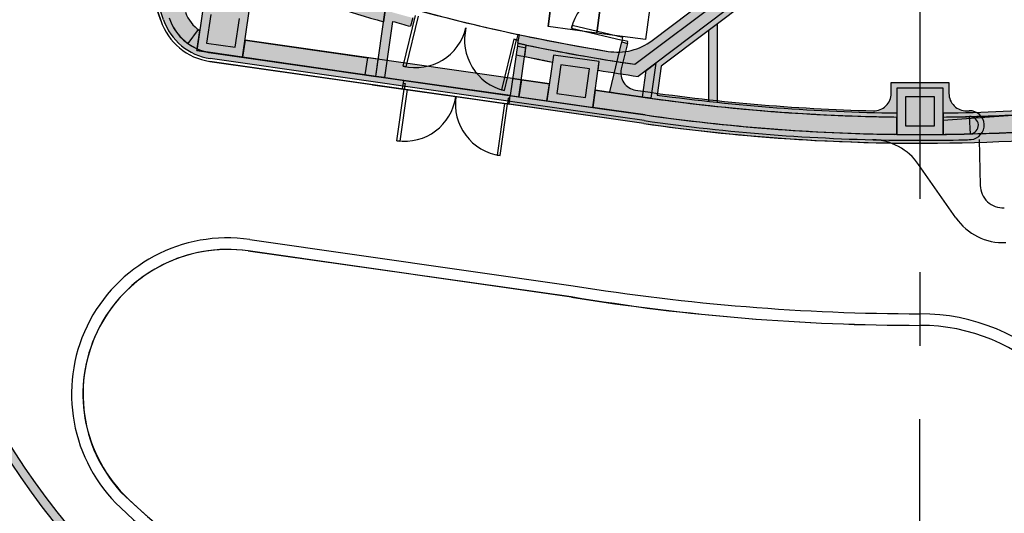
# Model space of a CAD drawing. Units: millimetres. Extents: x 4064 to 16382, y 3592 to 17306.
# Drawn here: x 6822 to 8525, y 9457 to 10311 of the extents above; entities that cross this region are included whole.
import ezdxf

# ---------------------------------------------------------------- set-up
doc = ezdxf.new("R2010")
doc.units = ezdxf.units.MM
doc.linetypes.add('CENTERX2', pattern=[101.60000000000001, 63.5, -12.7, 12.7, -12.7])
for name, color, linetype in [('1F box', 7, 'Continuous'), ('Auditorium Seat 2F', 7, 'Continuous'), ('PH1F', 8, 'Continuous'), ('PH2F', 8, 'Continuous'), ('Scale Legend', 5, 'Continuous')]:
    doc.layers.add(name, color=color, linetype=linetype)

# ---------------------------------------------------------------- blocks, each defined once
blk = doc.blocks.new('PH1F')
at = {"layer": 'PH1F'}
h = blk.add_hatch(color=256, dxfattribs=at)
h.dxf.hatch_style = 1
h.paths.add_polyline_path([(24978.66905041648, 68632.83172243134), (24978.66905041648, 69967.89945378032), (24883.69514959883, 70250.32500127587), (24900.09307993207, 70255.83928786535), (24900.09307993221, 70640.00011300817), (24842.66915662298, 70640.0001158971), (24842.66905041661, 68528.90675223632, -0.126738604351237), (25531.04973305019, 68011.53988565989), (26918.65647287479, 63885.1894901367, 0.2832910486358242), (27724.81197949879, 63214.01778768204), (33999.99996776147, 62315.84573378408), (35232.24217779221, 62139.47404279457, 0.03257209703391051), (39598.8076171689, 61802.3893314, 0.002980707328632141), (40000.00006781208, 61799.99763678826, 0.005678905722918623), (40764.30670890044, 61808.67876973722, 0.0008685342593717704), (40881.17636566359, 61811.53708885248, -0.3603989469423181), (40881.76337492577, 61812.12409811465, 0.9666245361061109), (40851.97715297823, 62310.94764814244), (40807.71026242335, 62309.83943822686, -0.4217618244085815), (40500.00006749207, 62609.74002882189), (40499.99986802023, 62799.99764678463), (39499.99986802037, 62799.99764678463), (39499.9998680205, 62609.74034332154, -0.4213652591197294), (39192.69392983309, 62309.8293177367, -0.03116158799510857), (35080.16672512515, 62667.10976710469, -0.4396677974596989), (34832.94134767615, 63033.66352270715), (34938.94805392489, 63476.26625498199), (34841.69846702696, 63499.55826752348), (34633.26098516819, 62629.28314773497), (34729.76088478771, 62615.47104948321), (35288.91669459769, 62535.43868660115, 0.02950022892896497), (39195.48085935878, 62209.73217023502, 0.003042023920825439), (39599.9998680201, 62202.40375031935), (39599.99986802026, 62699.99764671708), (40399.9998680203, 62699.99764671708), (40399.9998680203, 62202.4037479875, 0.003432261050772361), (40856.40366807691, 62211.02845987526), (40854.5472204312, 62210.98068027994), (40854.54722045793, 62210.98067983215, -0.9666245393086536), (40872.41895235929, 61911.68654970606, -0.003208207270761067), (40762.03536608295, 61908.65297135092, -0.002698155696350047), (40399.9998680203, 61902.38222171142), (40399.9998680203, 61899.99764671706), (39599.9998680203, 61899.99764671706), (39599.9998680203, 61902.3822238369, -0.03257209670346482), (35246.41080714131, 62238.46520372498), (34499.27269289791, 62345.40360549577), (34339.28980098975, 62368.30206651911), (33547.36055615317, 62481.65139899447), (28285.35178629409, 63234.80645906484), (27738.98065272282, 63313.0089423326, -0.02324135781365443), (27656.84039682413, 63328.69028637935), (27493.97299636783, 63352.00161153212), (27498.36185573026, 63382.66490976348, -0.2092235818400902), (27013.44069687553, 63917.06347445367), (25576.7230174076, 68189.4559289246, 0.1002123044672955)])
h = blk.add_hatch(color=256, dxfattribs=at)
edge = h.paths.add_edge_path()
edge.add_line((25138.68702500704, 69492.05120944759), (27013.4406968494, 63917.0634745985))
edge.add_arc((27866.49871231693, 64203.92933417496), 899.9999995244135, 198.5867331119697, 245.8553968723523)
edge.add_line((27498.36185578982, 63382.66491024666), (27543.53426499195, 63698.26742580102))
edge.add_arc((27866.49871278203, 64203.92933392283), 599.9999998847914, 198.5867330852395, 237.4337749088661, ccw=False)
edge.add_line((27297.79336885647, 64012.6854277395), (25423.03969701411, 69587.67316258859))
edge.add_line((25423.03969701411, 69587.6731625886), (25138.68702500703, 69492.05120944759))
for points in [[(26236.86694179168, 67167.58087196304), (25952.51426978469, 67071.95891882209), (27013.44069684952, 63917.06347453099, 0.1560142444684379), (27338.21182597971, 63475.29158776093), (27514.30745493758, 63718.17083649301, -0.1560142444721887), (27297.7933688565, 64012.68542767198)], [(27493.97299636783, 63352.00161153212), (28285.90223345327, 63238.65222490253), (28399.25162008287, 64030.58146198795), (27607.32238299744, 64143.93084861757)], [(28285.35178629408, 63234.80645913244), (33548.15908431247, 62481.53714856406), (33589.86658422468, 62778.62491945966), (28327.85780628031, 63531.77992303943)], [(33547.36055615317, 62481.65139899447), (34339.2897932386, 62368.30201236485), (34452.6391798682, 63160.23124945028), (33660.70994278278, 63273.58063607989)], [(39599.9998680203, 61899.99764671706), (40399.9998680203, 61899.99764671706), (40399.9998680203, 62699.99764671708), (39599.9998680203, 62699.99764671708)]]:
    blk.add_hatch(color=256, dxfattribs=at).paths.add_polyline_path(points)
h = blk.add_hatch(color=256, dxfattribs=at)
edge = h.paths.add_edge_path()
edge.add_line((28285.35178629644, 63234.80645906451), (28327.85780628019, 63531.77992297185))
edge.add_line((28327.85780628019, 63531.77992297185), (27781.48667277439, 63609.98240616269))
edge.add_arc((27866.4987127821, 64203.92933385535), 599.9999998848555, 234.0566242878235, 261.8545379923348, ccw=False)
edge.add_line((27514.30745493758, 63718.17083649301), (27338.21182597972, 63475.29158776093))
edge.add_arc((27866.49871276219, 64203.92933383145), 899.9999998583519, 234.0566242880241, 261.854537993375)
edge.add_line((27738.98065276238, 63313.00894225937), (28285.35178629644, 63234.80645906449))
h = blk.add_hatch(color=256, dxfattribs=at)
h.paths.add_polyline_path([(33589.86658422482, 62778.62491939214), (28327.8578062802, 63531.77992297185), (28285.35178629409, 63234.80645906484), (33547.36056224022, 62481.65144152245)])
h.paths.add_polyline_path([(35288.91669459705, 62535.43868654707), (34729.76088478754, 62615.47104941572), (34381.79582131229, 62665.27553277636), (34339.28980098976, 62368.30206651911), (34499.27269289791, 62345.40360549577), (35246.38129727381, 62238.46942743892, 0.03228078302899712), (39560.91989021178, 61902.87095416459, -0.00546863813819904), (39599.9998680203, 61902.38222376945), (39599.9998680203, 62202.40375031935, -0.003042023920803073), (39195.48085936074, 62209.73217016745, -0.02950022892899235)])
h.paths.add_polyline_path([(40854.54722043521, 62210.98068021261, -0.003418298010019593), (40399.99986802028, 62202.40374792011), (40399.9998680203, 61902.38222171142, 0.002698155696297779), (40762.03536607594, 61908.65297135076, 0.003208207303728202), (40872.41895348634, 61911.68654974428)])
h.paths.add_polyline_path([(45660.71013413456, 62368.30206886955), (45618.20411414847, 62665.27553277648), (44711.11260530623, 62535.44288950047, -0.00918226540841487), (43499.32063037316, 62384.6494201388), (43530.89345380258, 62086.31544722951, 0.00918204160643473), (44753.58912831587, 62238.46520367064)])
h.paths.add_polyline_path([(51714.61016272659, 63234.80102203909), (51672.14212918056, 63531.77992297185), (47211.96170378471, 62893.39117335586), (47254.46772376844, 62596.41770944856)])
h = blk.add_hatch(color=256, dxfattribs=at)
h.dxf.hatch_style = 1
h.paths.add_polyline_path([(22300.00003337408, 63400.00000004993), (21559.99431163479, 63400.00000004996), (21559.99431163498, 63250.00000005003), (22150.85557451269, 63250.00000004997, 0.4108764355403876), (35300.00003336911, 50250.00000005012), (35699.24528395968, 50250.00000004999), (35699.24528395981, 48661.46599315626), (35849.24528395975, 48645.08636823063), (35849.24528395949, 50250.00000004988), (35849.2452849535, 50250.00000004993), (39924.99996801697, 50250.00000004985), (39924.99996801728, 49660.04132426174), (40074.99996801707, 49660.04132426163), (40074.99996801726, 52950.00014082422), (46349.99995799568, 52949.9978253214), (46349.99995799571, 51896.50494859917), (46499.90025372888, 51896.50494859825), (46499.90025372918, 53100.00000084047), (36003.44369131184, 53100.00000005006), (36049.56108535006, 52950.00000004387), (39924.99996801722, 52950.0000000439), (39924.99996801722, 50400.00000004993), (35300.00003337362, 50400.00000005006, -0.4142135623730871)])
h = blk.add_hatch(color=256, dxfattribs=at)
edge = h.paths.add_edge_path()
edge.add_line((39599.99986802014, 61902.3822238369), (39599.99986802047, 62202.4037503869))
edge.add_arc((39999.99993020855, 95449.99337055044), 33249.99572331635, 268.61353226520265, 269.31071064202547, ccw=False)
edge.add_arc((39999.99996772998, 95449.99335235235), 33249.99570603147, 261.8544868593899, 268.61353219980657, ccw=False)
edge.add_line((35288.88731725772, 62535.44289141378), (34729.76088478771, 62615.47104948323))
edge.add_line((34729.76088478771, 62615.47104948321), (34381.79582131231, 62665.27553284384))
edge.add_line((34381.79582131232, 62665.27553284384), (34339.28980098973, 62368.30206658664))
edge.add_line((34339.28980098973, 62368.30206658664), (34499.27269289783, 62345.4036055631))
edge.add_line((34499.27269289782, 62345.4036055631), (35246.38129727401, 62238.46942750648))
edge.add_arc((39999.9999677303, 95449.99240745603), 33549.99477066765, 261.854487088026, 269.2501294354425)
edge.add_arc((39558.11812935426, 60116.13020296661), 1786.742947963382, 88.65684839137532, 89.91015543768577, ccw=False)
h = blk.add_hatch(color=256, dxfattribs=at)
edge = h.paths.add_edge_path()
edge.add_arc((39999.99996772705, 95449.99339830516), 33249.9957515207, 270.68928907839563, 271.47590227893215, ccw=False)
edge.add_line((40399.99986802042, 62202.40374798751), (40399.99986802018, 61902.3822217788))
edge.add_arc((39999.9999985459, 95449.99233892247), 33549.99470145204, 270.683125214268, 271.3014954491516)
edge.add_arc((40580.83757496136, 70511.73761664363), 8604.992623612108, 271.206582798081, 271.9418472287218)
edge.add_line((40872.41895348622, 61911.68654981174), (40854.54722043499, 62210.98068028004))
edge.add_line((40854.54722043499, 62210.98068028004), (40856.40366797153, 62211.02845987256))
for p, q in [((26918.65647284719, 63885.18949021821), (25531.0497330502, 68011.53988565985)), ((27607.32238299744, 64143.93084861757), (27493.97299636783, 63352.00161153212)), ((28285.90223345327, 63238.65222490253), (28399.25162008287, 64030.58146198795)), ((27734.55610495788, 63974.19110667099), (27663.71273831437, 63479.2353334926)), ((28158.66851149282, 63408.39196684909), (28229.51187813632, 63903.34774002747)), ((27514.30745493758, 63718.17083649301), (27338.21182597971, 63475.29158776093)), ((27498.36185578982, 63382.66491024666), (27543.53426499195, 63698.26742580102)), ((28327.85780628031, 63531.77992303943), (28285.35178629408, 63234.80645913244)), ((28327.85780628019, 63531.77992297185), (28285.35178629409, 63234.80645906484)), ((33589.86658422468, 62778.62491945966), (28327.85780628031, 63531.77992303943)), ((33589.86658422484, 62778.62491939214), (28327.85780628019, 63531.77992297185)), ((27493.97299636783, 63352.00161153212), (28285.90223345327, 63238.65222490253)), ((27663.71273831437, 63479.2353334926), (28158.66851149282, 63408.39196684909)), ((34634.80147950868, 62635.71507103757), (34841.69846702696, 63499.55826752348)), ((34938.94805392489, 63476.26625498199), (34832.94134767617, 63033.66352270725)), ((34841.69846702696, 63499.55826752348), (34938.94805392489, 63476.26625498199)), ((33999.99996776147, 62315.84573378408), (27724.81197942669, 63214.01778769221)), ((27738.98065276205, 63313.00894232697), (34339.28980132609, 62368.30206893684)), ((28285.35178629408, 63234.80645913244), (33548.15908431247, 62481.53714856406)), ((28285.35178629409, 63234.80645906484), (33548.1590843125, 62481.53714849653)), ((33660.70994278278, 63273.58063607989), (33547.36055615317, 62481.65139899447)), ((34452.6391798682, 63160.23124945028), (33660.70994278278, 63273.58063607989)), ((33787.94366474319, 63103.84089413332), (33717.10029809964, 62608.88512095492)), ((34282.89943792163, 63032.9975274898), (33787.94366474319, 63103.84089413332)), ((34212.05607127809, 62538.04175431142), (34282.89943792163, 63032.9975274898)), ((34339.2897932386, 62368.30201236485), (34452.6391798682, 63160.23124945028)), ((33548.15908431247, 62481.53714856406), (33589.86658422468, 62778.62491945966)), ((33548.1590843125, 62481.53714849653), (33589.86658422484, 62778.62491939214)), ((34381.79582131232, 62665.27553284384), (34339.28980098973, 62368.30206658664)), ((34381.79582131229, 62665.27553277636), (34339.28980098975, 62368.30206651911)), ((34729.76088478771, 62615.47104948321), (34381.79582131232, 62665.27553284384)), ((34729.76088478754, 62615.47104941572), (34381.79582131229, 62665.27553277636)), ((39499.99986802047, 62609.74034332133), (39499.99986802037, 62799.99764678463)), ((39499.99986802037, 62799.99764678463), (40499.99986802023, 62799.99764678463)), ((40399.99986802037, 62699.99764678461), (39599.99986802026, 62699.99764678448)), ((39599.99986802026, 62699.99764678448), (39599.9998680201, 62202.40374819336)), ((40399.9998680203, 62699.99764671708), (39599.9998680203, 62699.99764671708)), ((39599.9998680203, 62699.99764671708), (39599.9998680203, 61899.99764671706)), ((40399.99986802042, 62202.40374798751), (40399.99986802037, 62699.99764678461)), ((40399.9998680203, 61899.99764671706), (40399.9998680203, 62699.99764671708)), ((40499.99986802023, 62799.99764678463), (40500.00006749158, 62609.74034333954)), ((33717.10029809964, 62608.88512095492), (34212.05607127809, 62538.04175431142)), ((35288.88731725772, 62535.44289141378), (34729.76088478771, 62615.47104948321)), ((34729.76088478771, 62615.47104948321), (34729.76088478771, 62615.47104948321)), ((35288.88731725757, 62535.44289134626), (34729.76088478754, 62615.47104941572)), ((34729.76088478754, 62615.47104941572), (34729.76088478754, 62615.47104941572)), ((40249.99986802033, 62549.9976467173), (39749.99986802027, 62549.9976467173)), ((39749.99986802027, 62549.9976467173), (39749.99986802027, 62049.9976467173)), ((40249.99986802033, 62049.9976467173), (40249.99986802033, 62549.9976467173)), ((33547.36055615317, 62481.65139899447), (34339.2897932386, 62368.30201236485)), ((34339.28980132609, 62368.30206893684), (35246.38129727401, 62238.46942750648)), ((34339.28980098973, 62368.30206658664), (34499.27269289782, 62345.4036055631)), ((34339.28980098975, 62368.30206651911), (34499.27269289791, 62345.40360549577)), ((34499.27269289782, 62345.4036055631), (35246.38129727401, 62238.46942750648)), ((34499.27269289791, 62345.40360549577), (35246.38129727381, 62238.46942743892)), ((35232.21262394579, 62139.47827287069), (33999.99996776147, 62315.84573378408)), ((33999.99996776147, 62315.84573378408), (33999.99996776147, 62315.84573378408)), ((33999.99996776147, 62315.84573378408), (33999.99996776147, 62315.84573378408)), ((39599.99986802014, 61902.3822238369), (39599.99986802047, 62202.40375038692)), ((39599.9998680203, 61902.38222376945), (39599.9998680203, 62202.40375031935)), ((40399.99986802042, 62202.40374798751), (40399.99986802017, 61902.3822217788)), ((40399.99986802028, 62202.40374792011), (40399.9998680203, 61902.38222171142)), ((40807.30600584761, 62309.82931777024), (40851.97715318436, 62310.9476481476)), ((40854.54722043499, 62210.98068028004), (40856.40366797152, 62211.02845987256)), ((40854.54722043521, 62210.9806802126), (40856.40366797168, 62211.02845980511)), ((40872.41895348622, 61911.68654981174), (40854.54722043499, 62210.98068028004)), ((40872.41895348634, 61911.68654974428), (40854.54722043521, 62210.9806802126)), ((39749.99986802027, 62049.9976467173), (40249.99986802033, 62049.9976467173)), ((39599.99986802014, 61902.3822238369), (39599.99986802014, 61902.3822238369)), ((39599.9998680203, 61902.38222376945), (39599.9998680203, 61902.38222376945)), ((39599.9998680203, 61899.99764671706), (40399.9998680203, 61899.99764671706)), ((41019.89199385465, 61815.45705581168), (41040.46946502682, 61019.77946991762)), ((40619.87672398203, 60458.36564833844), (39975.99674631393, 61382.11340315185)), ((28380.9983713109, 59887.48364355124), (33967.25852503612, 59097.19580968749))]:
    blk.add_line(p, q, dxfattribs=at)
at = {"layer": 'PH1F', "extrusion": (-1.19096395312605e-16, 2.852448860474625e-17, -1)}
for p, q in [((33973.43978871076, 63738.36125646712), (33985.08579498154, 63786.98604991595)), ((34848.68607078957, 63528.73314359291), (34841.6984670271, 63499.55826752361)), ((34945.93565768722, 63505.44113105132), (34848.68607078957, 63528.73314359291)), ((34938.94805392475, 63476.26625498202), (34945.93565768722, 63505.44113105132))]:
    blk.add_line(p, q, dxfattribs=at)
at = {"layer": 'PH1F'}
blk.add_lwpolyline([(34848.68607078957, 63528.73314359291), (34860.33207706036, 63577.35793704173), (33985.08579498154, 63786.98604991595), (33973.43978871076, 63738.36125646712)], close=True, dxfattribs=at)
for centre, radius, start, end in [((34848.68607078957, 63528.73314359291), 900.0000000000001, 76.530947066145, 166.5309470661703), ((27866.49871275682, 64203.92933389246), 999.9999998510207, 198.5867330865448, 261.8545379936323), ((27866.49871276219, 64203.92933383145), 899.9999998583546, 198.5867330862646, 245.8553968466983), ((27866.49871276184, 64203.92933389865), 899.9999998579495, 198.5867330862646, 261.8545379933154), ((27866.49871231693, 64203.92933417496), 899.9999995244135, 198.5867331119798, 245.8553968723438), ((27866.49871278212, 64203.92933385534), 599.9999998848544, 198.5867330852265, 237.4337749088353), ((27866.49871278203, 64203.92933392283), 599.9999998847914, 198.5867330852265, 237.4337749088353), ((35300.00003337396, 63400.00000004994), 12999.99999999988, 180, 270), ((35300.0000333739, 63400.00000005015), 13150.00000000002, 180.6535781989045, 270), ((35124.69010836912, 62963.78748508249), 300.0000000000087, 166.530947066145, 261.4651310222702), ((40000.00000647811, 95449.99382478921), 33149.99617882166, 261.4651310222702, 268.6045306285549), ((40000.0001279889, 95449.99446779437), 33249.99682505336, 260.7141920909054, 269.310710324023), ((39999.99996772998, 95449.99335235235), 33249.99570603147, 261.8544868593672, 268.6135321998033), ((39999.9999677298, 95449.99335228564), 33249.99570603227, 261.8544868593672, 268.6135321998033), ((39199.99986802044, 62609.74034332138), 300.0000000000483, 268.6045305986348, 0), ((40800.00006749188, 62609.74034335071), 299.9999999999758, 180.0000000021105, 271.3954694034503), ((39999.99996773009, 95449.9924074573), 33549.99477066904, 261.854487088039, 269.3168743939063), ((39999.9999677303, 95449.99240745603), 33549.99477066765, 261.854487088039, 269.2501294354167), ((39999.9999677302, 95449.99240738997), 33549.99477066916, 261.854487088039, 269.2501294354167), ((39999.99993020855, 95449.99337055044), 33249.99572331635, 268.6135322652203, 269.3107106420225), ((39999.99993021261, 95449.99337047333), 33249.99572330686, 268.6135322652203, 269.3107106420225), ((39999.99996772705, 95449.99339830516), 33249.9957515207, 270.689289078386, 271.4759022789582), ((39999.99996773078, 95449.99339825788), 33249.99575154077, 270.689289078386, 271.4759022789582), ((40000.00000052748, 95449.99339893692), 33249.99575175763, 270.6892890218424, 271.4727021669111), ((40858.40232132749, 62061.03022735774), 249.9999999999918, 275.361781516118, 91.47270222545035), ((40858.40232132749, 62061.03022735774), 149.9999999999896, 275.361781516118, 91.47270222545035), ((39999.99991518439, 95449.99172678226), 33649.99408941584, 261.8544871636869, 269.3168744695756), ((39155.62182037835, 60810.28739736327), 999.9999999999701, 34.87765709590151, 88.60363350879454), ((39558.11812935426, 60116.13020296661), 1786.742947963382, 88.65684839137359, 89.91015543764271), ((39558.11812935933, 60116.13020289178), 1786.742947970643, 88.65684839152988, 89.91015543785116), ((39999.99996773472, 95449.99240745923), 33549.99477067101, 269.3168743939063, 270.0000001704004), ((39883.24597604459, 103177.0731942566), 41277.24067927546, 270.1620632942509, 271.373174705333), ((39999.99996804105, 95449.9923799779), 33649.99474318961, 270.0000001698793, 271.3014954996422), ((39999.9999985459, 95449.99233892247), 33549.99470145204, 270.6831252142492, 271.3014954491344), ((39999.99999854871, 95449.99233885037), 33549.99470144729, 270.6831252142492, 271.3014954491344), ((40580.83757496136, 70511.73761664363), 8604.992623612108, 271.206582798084, 271.941847228708), ((40580.837574966, 70511.7376165796), 8604.992623615393, 271.2065827980318, 271.941847228708), ((39999.99996773603, 95449.99240744229), 33649.99477065379, 271.3014954990686, 271.5005488387412), ((40881.8241749889, 61811.47628878933), 0.6506562607393928, 95.3617815148607, 174.6382184813721), ((39999.99996773539, 95449.99240746406), 33649.99477067579, 269.3168743939063, 270.0000001704004), ((41440.33576793244, 61030.12064009317), 400.0000000000169, 181.4814285716351, 272.3962042570402), ((41440.25164991763, 61030.19165412741), 1000.000000000197, 214.8776570959015, 272.3923611837369), ((28028.02820269483, 57409.0077522559), 2503.48370948665, 81.8947702015929, 222.4847191306593), ((39999.90645475112, 95450.27490843), 36850.22660721809, 260.5778578683294, 270.0001453967557), ((40000.09348659178, 55350.02415338851), 3250.024149287543, 359.9999999514594, 90.00164867401362), ((35099.99996762567, 64900.0000001111), 12800.00000000378, 225.8345101067731, 270), ((41000.09348529424, 55350.02415063522), 2250.024150585086, 270.0010401473682, 0)]:
    blk.add_arc(centre, radius, start, end, dxfattribs=at)
blk = doc.blocks.new('PH2F')
at = {"layer": 'PH2F'}
h = blk.add_hatch(color=256, dxfattribs=at)
h.dxf.hatch_style = 1
edge = h.paths.add_edge_path()
edge.add_arc((29430.2504553172, 65828.48320854583), 1299.999999999985, 198.5867330936306, 250.8982651122557, ccw=False)
edge.add_line((28198.05554330258, 65414.12141155527), (26166.22869958969, 71456.2003799858))
edge.add_line((26166.22869958969, 71456.2003799858), (25976.66025158744, 71392.45241121802))
edge.add_line((25976.66025158744, 71392.45241121802), (28008.48709530072, 65350.37344278634))
edge.add_arc((29430.25045531517, 65828.48320854381), 1499.999999997419, 198.5867330936286, 250.8982651122548)
edge.add_arc((40000.39023647268, 96350.23670550196), 33800.23671000134, 250.8982651122532, 253.4983324316163)
edge.add_line((30399.66113001099, 63942.18211599502), (30428.30451315771, 64142.30162928771))
edge.add_arc((40000.39023647269, 96350.23670550152), 33600.23671000093, 250.898265112255, 253.4482347932105, ccw=False)
edge = h.paths.add_edge_path()
edge.add_arc((38367.05820930542, 64599.99996296861), 600.0000451612243, 91.6176030350963, 127.04315394318999, ccw=False)
edge.add_line((38350.12095890836, 65199.76090179545), (38350.1815619842, 65199.79079712844))
edge.add_line((38350.1815619842, 65199.79079712844), (38350.12095890837, 65388.36213798924))
edge.add_line((38350.12095890837, 65388.36213798924), (38350.06035583252, 65399.79079712843))
edge.add_arc((38366.91417818452, 64600.27334621116), 799.6950704169146, 91.20761578371662, 127.0467169462251)
edge.add_line((37885.12508621412, 65238.54560513164), (35069.81478843295, 63113.7306809616))
edge.add_arc((39662.87310525432, 94473.06638101365), 31693.91298420378, 257.94674319506237, 261.66739643792215, ccw=False)
edge.add_line((33044.52498285185, 63477.87984534375), (33015.12355955071, 63279.67500624436))
edge.add_arc((35124.26374248515, 72131.60734711612), 9099.735077387699, 256.5980863165562, 260.634678044116)
edge.add_line((33643.47465053046, 63153.16415557182), (33660.70994576457, 63273.58063607989))
edge.add_line((33660.70994576457, 63273.58063607989), (34452.63918284999, 63160.23124945028))
edge.add_line((34452.63918284999, 63160.23124945028), (34431.4131464903, 63011.93297205788))
edge.add_arc((40000.39023647278, 96350.23670550373), 33800.23671000307, 260.5166212462631, 261.7040903040138)
edge.add_line((35123.50418481998, 62903.68256174427), (38005.60836165486, 65078.90920471161))
h.paths.add_polyline_path([(23262.74345947551, 80560.94837661128), (22930.99867471272, 80449.38943099097), (25192.43407675131, 73724.51948284476), (25524.1788615141, 73836.07842846506)])
edge = h.paths.add_edge_path()
edge.add_line((45547.36075857431, 63160.23124945028), (46339.28999565972, 63273.58063607989))
edge.add_line((46339.28999565972, 63273.58063607989), (46356.52529086205, 63153.16415579383))
edge.add_arc((44879.22688254301, 72114.27195610764), 9082.062739051464, 279.3613904649652, 283.4058470584515)
edge.add_line((46984.87746700287, 63279.67523570037), (46953.25945619369, 63493.35826370264))
edge.add_arc((41960.51687571536, 84519.79631714341), 21611.07530156941, 277.898243716763, 283.3575449326669, ccw=False)
edge.add_line((44930.18515278313, 63113.73068110742), (42114.87485518806, 65238.54560519157))
edge.add_arc((41632.94178298974, 64600.00005962768), 799.9999373987441, 52.95684462258104, 88.7716767637817)
edge.add_line((41650.09109574033, 65399.81616406055), (41650.03049263512, 65399.78551346136))
edge.add_line((41650.03049263512, 65399.78551346136), (41650.15169878682, 65199.78551346138))
edge.add_line((41650.15169878682, 65199.78551346138), (41650.09109571098, 65199.75486286222))
edge.add_arc((41632.94179146826, 64600.0000757207), 599.9999194459728, 52.956844099362286, 88.36213879804632, ccw=False)
edge.add_line((41994.3915797473, 65078.90920477152), (44876.49575642122, 62903.68256189126))
edge.add_arc((39999.60970376077, 96350.23670550149), 33800.23671000079, 278.2959096977129, 279.4833787557362)
edge.add_line((45568.58679490615, 63011.93297225221), (45547.36075857431, 63160.23124945028))
edge = h.paths.add_edge_path()
edge.add_line((51991.51284607447, 65350.37344322972), (54023.3432170634, 71392.46290153464))
edge.add_line((54023.3432170634, 71392.46290153464), (53833.77476905874, 71456.2108702953))
edge.add_line((53833.77476905874, 71456.2108702953), (51801.94439806983, 65414.12141199039))
edge.add_arc((50569.7494860406, 65828.48320893424), 1299.999999998942, 289.10173488985714, 341.413266908526, ccw=False)
edge.add_arc((39999.60970376043, 96350.23670550267), 33600.23671000199, 286.5517652088986, 289.101734889855, ccw=False)
edge.add_line((49571.69542826134, 64142.30162964021), (49600.33881141544, 63942.18211634857))
edge.add_arc((39999.60970376048, 96350.23670550114), 33800.23671000051, 286.5016675704938, 289.1017348898558)
edge.add_arc((50569.74948604063, 65828.48320893427), 1499.999999998929, 289.1017348898552, 341.4132669085237)
h.paths.add_polyline_path([(57068.93704046783, 80449.1984427571), (56879.36859246317, 80512.94641151774), (54617.87130817678, 73787.89244221343), (54807.43975618143, 73724.14447345278)])
h.paths.add_polyline_path([(57599.99987074986, 82028.42925570284), (57599.99987074986, 82399.99995732904), (57599.99987074986, 82655.90022893784), (57280.98082163329, 81707.22771119828), (57470.54926963794, 81643.47974243763)])
h.paths.add_polyline_path([(22400.0000699877, 82655.90022824443), (22399.99987082493, 82028.42984733342), (22529.45067112389, 81643.47974179016), (22719.01911912615, 81707.22771055794)])
h = blk.add_hatch(color=256, dxfattribs=at)
edge = h.paths.add_edge_path()
edge.add_arc((40000.39043937354, 96350.23670397213), 33800.2367100062, 250.89826511014581, 254.0701139448861, ccw=False)
edge.add_arc((29430.2506570918, 65828.4832073997), 1499.999999998843, 198.5867330914566, 250.8982651101678, ccw=False)
edge.add_line((28008.48729705788, 65350.37344169567), (25872.0083587113, 71703.99643027422))
edge.add_line((25872.0083587113, 71703.9964302742), (26061.57680671597, 71767.74439903488))
edge.add_line((26061.57680671597, 71767.74439903488), (28198.05574506253, 65414.12141045634))
edge.add_arc((29430.25065709191, 65828.48320739981), 1299.999999998967, 198.5867330914557, 250.898265110167)
edge.add_arc((40000.40962879573, 96350.29417428098), 33600.29729561404, 250.8982662596741, 254.0234841200488)
edge.add_line((30752.15173311162, 64047.82206689322), (30723.54923708846, 63847.9872593562))
h = blk.add_hatch(color=256, dxfattribs=at)
edge = h.paths.add_edge_path()
edge.add_arc((27866.49851656398, 64203.92933197814), 600.000000000023, 198.5867330935896, 237.4337955664432, ccw=False)
edge.add_line((27297.79317255707, 64012.68542567521), (25423.03952015218, 69587.67310204351))
edge.add_line((25423.03952015218, 69587.67310204351), (25138.68684814517, 69492.05114890254))
edge.add_line((25138.68684814517, 69492.05114890254), (27013.4405005536, 63917.06347252376))
edge.add_arc((27866.49851656397, 64203.92933197817), 900.0000000000376, 198.5867330935897, 245.8554098899161)
edge.add_line((27498.36184643305, 63382.66482397543), (27543.53425102462, 63698.26730731677))
for points in [[(25423.0396996489, 69587.67316240446), (25138.6870276419, 69492.05120926352), (27013.44069983252, 63917.06347405828, 0.2092235817990998), (27498.36185865426, 63382.66490935968), (27543.53426791754, 63698.2674253405, -0.1711443936400916), (27297.79337183597, 64012.68542720973)], [(37885.12488688339, 65238.54560359239), (35069.81458915413, 63113.73067942713, -0.01419563825767584), (33191.64699827868, 63447.0920943994), (33163.25548829025, 63248.73231500783, 0.003621592499354149), (33643.47464500037, 63153.1641169363), (33660.70994576441, 63273.58063607995), (34452.6391828499, 63160.23124945034), (34431.4131416223, 63011.93293804812, 0.005181356114223193), (35123.50398554104, 62903.68256020975), (38005.60816232464, 65078.90920317281, -0.1558161670519419), (38350.12095890818, 65199.76090179557), (38350.12095890818, 65399.82069246157, 0.1576243295752862)], [(27493.97299934962, 63352.00161153213), (28285.90223643505, 63238.65222490253), (28399.25162306465, 64030.58146198797), (27607.32238597922, 64143.93084861757)], [(30631.10502540095, 63202.1145622473), (28327.85781529537, 63531.77994927016), (28285.3517951724, 63234.80648538272), (30588.59900542805, 62905.14109833837)], [(33547.36055913496, 62481.65139899447), (34339.28979622039, 62368.30201236485), (34452.63918284999, 63160.23124945028), (33660.70994576457, 63273.58063607989)], [(33105.8838913087, 62847.89772914053), (33063.37787133591, 62550.9242652316), (33547.36057343956, 62481.65148196227), (33589.86659341238, 62778.62494587118)], [(39599.99987100209, 62202.40407711032, -0.03254501331832824), (35288.88397314651, 62535.4433702524), (34381.795824266, 62665.27553258066), (34339.2898042799, 62368.30206867364), (35246.3779531737, 62238.46990634347, 0.03257193794164974), (39599.99987100208, 61902.38255766575)], [(39599.99987100208, 61899.99764671706), (40399.99987100209, 61899.99764671706), (40399.99987100209, 62699.99764671708), (39599.99987100208, 62699.99764671708)]]:
    blk.add_hatch(color=256, dxfattribs=at).paths.add_polyline_path(points)
h = blk.add_hatch(color=256, dxfattribs=at)
h.dxf.hatch_style = 1
h.paths.add_polyline_path([(37885.12488688358, 65238.54560359228, -0.1576243295752814), (38350.12095890836, 65399.82069246145), (38350.12095890836, 65400.0000034515, 0.1574478841132674), (37884.62650700316, 65238.16930968301), (35069.81475399846, 63113.73065497266, -0.01419563948034118), (33191.6470005839, 63447.0920939223), (33163.25562840967, 63248.73232876182, 0.003621591487064171), (33643.47465053049, 63153.16415557182), (33660.70994576459, 63273.58063607983), (34452.63918285009, 63160.23124945023), (34431.41314649033, 63011.93297205788, 0.005181357572126786), (35123.50418481997, 62903.68256174427), (35430.36710626371, 63135.28293477687), (35346.28771697008, 62527.27819508383, 0.03210861160277526), (39599.99987100208, 62202.40407711032), (39599.99987100208, 62272.40915034329, -0.03135660213984771), (35453.99759880054, 62582.89779433241), (35523.73868557215, 63080.46907926921), (38065.85000184693, 64999.09100455634, -0.1543699949816664), (38350.12095890836, 65099.71305135707), (38350.12095890836, 65399.82069246145, 0.1577639758979144), (37884.77693086033, 65238.28283992405), (37884.62650700243, 65238.16930968247, -0.1574478841135598), (38350.12095890836, 65400.0000034515), (38350.12095890836, 65549.84900225318, 0.1584809699893102), (37794.76283131368, 65358.27290391386), (35368.1382680076, 63526.81294313533, -0.204935470103472), (34604.40817233468, 63338.09176648209, -0.01162668134025557), (33075.57773409693, 63624.63040541181), (33044.52498296554, 63477.87984613804), (33191.64735085425, 63447.09206421183, 0.01419563585250163), (35069.8146235888, 63113.73070541593)])
h = blk.add_hatch(color=256, dxfattribs=at)
h.dxf.hatch_style = 1
h.paths.add_polyline_path([(35453.99759880054, 62582.89779433241), (35523.73868557215, 63080.46907926921), (38065.85000184693, 64999.09100455634, -0.1543699949816665), (38350.12095890836, 65099.71305135707), (38350.12095890836, 65199.76090179545, 0.1559773280592283), (38005.30683315253, 65078.68163044905), (35430.36710626371, 63135.28293477687), (35346.28771697008, 62527.27819508383, 0.03210861160277526), (39599.99987100208, 62202.40407711032), (39599.99987100208, 62272.40915034329, -0.03135660213984771)])
h = blk.add_hatch(color=256, dxfattribs=at)
h.dxf.hatch_style = 1
h.paths.add_polyline_path([(30876.32502260605, 63856.70024228335, 0.002402327055605195), (31188.9812715631, 63770.52599517614), (31188.99368961552, 63770.52300450059), (31228.15442226745, 63915.31792197173), (31227.82146139047, 63915.41060778486, -0.003673799677325697), (30752.1517331118, 64047.8220668931), (30723.54923708865, 63847.98725935609), (30588.59900542823, 62905.14109833825), (30737.08573738272, 62883.88808835186)])
h.paths.add_polyline_path([(33163.25562840966, 63248.73232876182, -0.001111718948993279), (33016.12549655139, 63279.46338985642), (32957.39715548482, 62869.15071209172), (33105.88388743933, 62847.89770210531)])
h = blk.add_hatch(color=256, dxfattribs=at)
h.dxf.hatch_style = 1
h.paths.add_polyline_path([(44738.70662095627, 63007.67677663527), (44569.63285868041, 63135.2827650971), (44653.71222456296, 62527.27819486121), (44655.37160831303, 62527.46466819283), (44802.20755171013, 62548.48139965635)])
h.paths.add_polyline_path([(43649.99997192703, 63704.07789209617), (43499.99997192703, 63817.28823302445), (43499.99997192703, 62455.11404018181, 0.001136804353881697), (43649.99997192703, 62471.37049800926)])
h.paths.add_polyline_path([(36499.99997192703, 63817.28823302456), (36349.99997192703, 63704.07789209629), (36349.99997192703, 62471.3704605071, 0.001136804215089465), (36499.99997192703, 62455.11400520234)])
h = blk.add_hatch(color=256, dxfattribs=at)
h.paths.add_polyline_path([(30406.48747271523, 62931.20682202847), (30448.99349268805, 63228.18028593741), (28327.85780920205, 63531.77992255322), (28285.35178921596, 63234.8064586462)])
h.paths.add_polyline_path([(32957.39715548481, 62869.15071209172), (32914.89113551202, 62572.17724818278), (33547.3605671894, 62481.65145526778), (33589.8665871755, 62778.62491917484)])
h = blk.add_hatch(color=256, dxfattribs=at)
h.dxf.hatch_style = 1
h.paths.add_polyline_path([(35430.36710623228, 63135.28293454956), (35261.29334399343, 63007.67694631551), (35197.79238609669, 62548.48137293293), (35288.88732027397, 62535.44289117552, 0.000435920740089009), (35346.28771697008, 62527.27819508383)])
h = blk.add_hatch(color=256, dxfattribs=at)
h.dxf.hatch_style = 1
h.paths.add_polyline_path([(42000.62418562661, 61809.43553909374), (41991.964461736, 61955.04970608183, -0.0160950059073494), (40000.00156901631, 61899.99763988798, -0.002980681308758391), (39599.99987100219, 61902.38255237565), (39599.99987100219, 62202.40407317803, -0.03210861927486291), (35346.28670570703, 62527.27830832462), (35344.62833316551, 62527.46466802158), (35197.70172365705, 62547.82576406762), (35197.79238202079, 62548.4813434588), (34381.79582005022, 62665.27550312657), (34339.28979622039, 62368.30201236485), (33547.36055913496, 62481.65139899447), (33063.3778713361, 62550.92426523149), (32914.89113938162, 62572.17727521788), (32893.63812552566, 62423.69051622826), (35225.12831285899, 62089.98269208531, 0.03555603416283116), (39999.99983726964, 61749.99764671696, 0.01485118739520759)])
h = blk.add_hatch(color=256, dxfattribs=at)
edge = h.paths.add_edge_path()
edge.add_line((39599.99987100201, 62202.40407317814), (39599.99987100201, 61902.38255375501))
edge.add_arc((40000.02942570084, 95450.40988809946), 33550.41224293011, 261.8545321996493, 269.31683258916087, ccw=False)
edge.add_line((35246.37775389479, 62238.46990480897), (34339.28980006393, 62368.30203921963))
edge.add_line((34339.28980006393, 62368.30203921962), (34381.79582005012, 62665.27550312666))
edge.add_line((34381.79582005012, 62665.27550312667), (35288.88377386758, 62535.44336871791))
edge.add_arc((40000.02944088598, 95450.41010136591), 33250.41245619657, 261.8545321734832, 269.3106684312589)
h = blk.add_hatch(color=256, dxfattribs=at)
edge = h.paths.add_edge_path()
edge.add_line((43645.66364417041, 62098.66208202591), (43611.73143984349, 62396.7399590776))
edge.add_arc((39999.9703001018, 95450.41010290086), 33250.412456197, 270.6893315704925, 276.2359463934032, ccw=False)
edge.add_line((40399.99987100209, 62202.40407472488), (40399.99987100208, 61902.38255530165))
edge.add_arc((39999.97031528692, 95450.40988963464), 33550.41224293077, 270.683167412575, 276.2382575084673)
edge = h.paths.add_edge_path()
edge.add_line((44654.75625406292, 62527.42578753196), (44694.80867490338, 62230.1050378174))
edge.add_arc((39999.97031528573, 95450.40988963925), 33550.41224293551, 278.044018460633, 278.1454678024604)
edge.add_line((44753.62198831546, 62238.46990651845), (45660.71013711637, 62368.30206886941))
edge.add_line((45660.71013711637, 62368.30206886939), (45618.20411713028, 62665.2755327764))
edge.add_line((45618.20411713027, 62665.27553277642), (44711.11596833173, 62535.44337042583))
edge.add_arc((39999.9703001034, 95450.41010290208), 33250.41245619798, 278.047373251802, 278.14546782862266, ccw=False)
h = blk.add_hatch(color=256, dxfattribs=at)
edge = h.paths.add_edge_path()
edge.add_line((41991.71945791663, 61959.16947104114), (41952.40011370747, 62257.36947190104))
edge.add_arc((39999.97022446967, 95450.41090688907), 33250.41326325467, 270.6893316840957, 273.3662852734333, ccw=False)
edge.add_line((40399.99987100202, 62202.40407250699), (40399.99987100202, 61902.38255615062))
edge.add_arc((39999.64832700154, 95460.20827086669), 33560.21376657249, 270.683517633313, 273.4029699728466)
edge = h.paths.add_edge_path()
edge.add_line((43210.38704973437, 62355.34774053027), (43248.80503550368, 62057.64955537846))
edge.add_arc((39999.64832700154, 95460.20827086669), 33560.21376657249, 275.5558354818671, 278.0404211615771)
edge.add_line((44693.77190567743, 62229.90354933034), (44653.71222456278, 62527.27819486133))
edge.add_arc((39999.97022446967, 95450.41090688907), 33250.41326325467, 275.5406932334057, 278.045556269241, ccw=False)
h = blk.add_hatch(color=256, dxfattribs=at)
h.dxf.hatch_style = 1
h.paths.add_polyline_path([(44546.00233757387, 62582.89784769544, -0.03135660741415839), (40399.99987102253, 62272.40914966412), (40399.99987102253, 62150.39013527833), (40399.9998710022, 61902.38255615051, 0.01186640622279733), (41991.71945791681, 61959.16947104104), (41961.19938444634, 62190.63533391825), (41990.94194790558, 62194.55705788521), (42004.01436112874, 62095.41517968774, 0.0293071900673754), (42030.5173651504, 61957.38272553062, 0.00923260960689076), (43170.19217359013, 62048.21206354462), (43144.1459603997, 62245.74793175411), (43193.71689949843, 62252.28413836571), (43180.64448627527, 62351.42601656317), (43210.38704973472, 62355.34774053015, 0.01018574671602828), (44555.69508284321, 62513.57206051481), (44555.71878522947, 62513.57536408053)])
for p, q in [((26871.26436383083, 63869.25249748255), (23205.9910364478, 74768.73980050455)), ((24354.76383991552, 71352.61346684305), (26871.26436802724, 63869.25249748258)), ((35069.81458915432, 63113.730679427), (37885.12488691891, 65238.54560361894)), ((35069.81478843298, 63113.73068096163), (37885.12508619759, 65238.54560515356)), ((35368.13826800765, 63526.81294313536), (37794.76283137372, 65358.27290395918)), ((35368.13826800765, 63526.81294313536), (37794.76283137372, 65358.27290395918)), ((38005.60816235962, 65078.90920319894), (35123.50398554123, 62903.68256020965)), ((38005.60836163831, 65078.90920473356), (35123.50418481998, 62903.68256174427)), ((38065.85000183672, 64999.09100454862), (35523.73868557215, 63080.46907926921)), ((27607.32238597922, 64143.93084861757), (27493.97299934962, 63352.00161153213)), ((28285.90223643505, 63238.65222490253), (28399.25162306465, 64030.58146198797)), ((30588.59900542823, 62905.14109833825), (30752.1517331118, 64047.8220668931)), ((30752.1517331118, 64047.8220668931), (30723.54923708865, 63847.98725935609)), ((27734.55610793966, 63974.19110667099), (27663.71274129616, 63479.2353334926)), ((28158.6685144746, 63408.3919668491), (28229.5118811181, 63903.34774002749)), ((30876.32502260605, 63856.70024228335), (30737.08573738272, 62883.88808835186)), ((31062.30726922434, 63080.9006607115), (31273.03194186887, 63955.88358188131)), ((31321.64210415609, 63944.17665562328), (31110.91743151155, 63069.19373445347)), ((31228.15442226745, 63915.31792197173), (31188.9935969041, 63770.52266170458)), ((27498.36184643324, 63382.66482397531), (27543.53425102481, 63698.26730731665)), ((27498.36185865426, 63382.66490935968), (27543.53426791754, 63698.2674253405)), ((36349.99997192703, 62471.37046050669), (36349.99997192703, 63704.07789209581)), ((36499.99997192703, 62455.11400520195), (36499.99997192703, 63817.28823302407)), ((28327.85781529556, 63531.77994927004), (28285.35179517258, 63234.80648538261)), ((28327.85780920205, 63531.77992255324), (30448.99349268805, 63228.18028593741)), ((30631.10502540114, 63202.11456224718), (28327.85781529556, 63531.77994927004)), ((32974.38762192128, 63546.14116285027), (32763.66294927675, 62671.15824168046)), ((32812.27311156396, 62659.45131542243), (33022.9977842085, 63534.43423659223)), ((33022.9977842085, 63534.43423659223), (32974.38762192128, 63546.14116285027)), ((33044.52498296554, 63477.87984613804), (33075.57773409694, 63624.63040541184)), ((27493.97300177928, 63352.00161153212), (27498.36187289371, 63382.66499265123)), ((27493.97299934962, 63352.00161153213), (28285.90223643505, 63238.65222490253)), ((28285.90223857084, 63238.65222494457), (27493.97300177928, 63352.00161153212)), ((27663.71274129616, 63479.2353334926), (28158.6685144746, 63408.3919668491)), ((33044.52498296554, 63477.87984613804), (32914.89113938156, 62572.17727521789)), ((33191.64700664144, 63447.09213624403), (33044.52498296554, 63477.87984613804)), ((33044.52497938366, 63427.82637574981), (33191.64700306062, 63397.03866586131)), ((33063.3778713361, 62550.92426523149), (33191.64700664144, 63447.09213624403)), ((33163.25548829043, 63248.73231500774), (33191.64699827886, 63447.0920943993)), ((27738.98065593648, 63313.00894178409), (30406.48747271523, 62931.20682202847)), ((28285.35179517258, 63234.80648538261), (28285.90223857084, 63238.65222494457)), ((28285.35179517258, 63234.80648538261), (30588.59900542823, 62905.14109833825)), ((31073.65566314469, 62835.71459904955), (28285.35179517258, 63234.80648538261)), ((30406.48747271523, 62931.20682202847), (30448.99349268805, 63228.18028593741)), ((30588.59900542823, 62905.14109833825), (30631.10502540114, 63202.11456224718)), ((33660.70994576457, 63273.58063607989), (33547.36055913496, 62481.65139899447)), ((33660.70994576459, 63273.58063607983), (33643.47464500055, 63153.16411693618)), ((33660.70994576457, 63273.58063607989), (33643.47465053046, 63153.16415557182)), ((34452.63918284999, 63160.23124945028), (33660.70994576457, 63273.58063607989)), ((34452.63918284999, 63160.23124945028), (33660.70994576457, 63273.58063607989)), ((34452.63918285009, 63160.23124945023), (33660.70994576459, 63273.58063607983)), ((35225.12494318731, 62089.983174389), (27717.72764595217, 63164.52220982933)), ((27717.72765014661, 63164.52220982962), (31052.40264937298, 62687.2278406485)), ((31110.91743151155, 63069.19373445347), (31062.30726922434, 63080.9006607115)), ((33787.94366772497, 63103.84089413332), (33717.10030108142, 62608.88512095493)), ((34282.89944090341, 63032.9975274898), (33787.94366772497, 63103.84089413332)), ((34212.05607425987, 62538.04175431142), (34282.89944090341, 63032.9975274898)), ((34339.28979622039, 62368.30201236485), (34452.63918284999, 63160.23124945028)), ((34431.41314649033, 63011.93297205788), (34452.63918284999, 63160.23124945028)), ((34431.41314162248, 63011.932938048), (34452.63918285009, 63160.23124945023)), ((35197.70172365705, 62547.82576406762), (35261.29334399343, 63007.67694631551)), ((35261.29334399343, 63007.67694631551), (35430.36710623228, 63135.28293454956)), ((35430.36710623228, 63135.28293454956), (35346.28771691562, 62527.27819468999)), ((35523.73868557215, 63080.46907926921), (35453.99759880054, 62582.89779433241)), ((30737.08573738272, 62883.88808835186), (30588.59900542823, 62905.14109833825)), ((31052.40264937298, 62687.2278406485), (31073.65566314469, 62835.71459904955)), ((32914.89113700466, 62572.17727495718), (31073.65566075806, 62835.71459872107)), ((32957.39715548482, 62869.15071209172), (33589.8665871755, 62778.62491917482)), ((33105.88389130888, 62847.89772914042), (33063.3778713361, 62550.92426523149)), ((33589.86659341256, 62778.62494587107), (33105.88389130888, 62847.89772914042)), ((30533.72119468336, 62761.4670800876), (32374.97037905554, 62497.92779420098)), ((30954.5819358455, 61792.05684692445), (31082.09999576392, 62682.97723865125)), ((31131.59557308208, 62675.89290198912), (31004.07751316365, 61784.97251026231)), ((31052.40264937298, 62687.2278406485), (32893.63812560843, 62423.69051681709)), ((31082.09999576392, 62682.97723865125), (31131.59557308208, 62675.89290198912)), ((32763.66294927675, 62671.15824168046), (32812.27311156396, 62659.45131542243)), ((33547.36057343974, 62481.65148196215), (33589.86659341256, 62778.62494587107)), ((34339.28980006411, 62368.3020392195), (34381.7958200503, 62665.27550312656)), ((34381.795824266, 62665.27553258066), (35288.88397314651, 62535.4433702524)), ((34381.7958200503, 62665.27550312656), (35288.88377386776, 62535.44336871778)), ((40399.99987100209, 62699.99764671708), (39599.99987100208, 62699.99764671708)), ((39599.99987100208, 62699.99764671708), (39599.99987100208, 61899.99764671706)), ((40399.99987100209, 61899.99764671706), (40399.99987100209, 62699.99764671708)), ((32544.69641285957, 62625.16347822426), (35246.3779531737, 62238.46990634347)), ((32893.63812552566, 62423.69051622826), (32914.89113551206, 62572.17724818274)), ((32914.89113938156, 62572.17727521789), (33063.3778713361, 62550.92426523149)), ((32914.89113551206, 62572.17724818274), (35246.3779531737, 62238.46990634342)), ((33063.3778713361, 62550.92426523149), (33547.36057343974, 62481.65148196215)), ((33717.10030108142, 62608.88512095493), (34212.05607425987, 62538.04175431142)), ((35344.62833316551, 62527.46466802158), (35197.70172365705, 62547.82576406762)), ((35346.28771691562, 62527.27819468999), (35344.62833316551, 62527.46466802158)), ((40249.99987100211, 62549.9976467173), (39749.99987100205, 62549.9976467173)), ((39749.99987100205, 62549.9976467173), (39749.99987100205, 62049.9976467173)), ((40249.99987100211, 62049.9976467173), (40249.99987100211, 62549.9976467173)), ((32814.44520189937, 62435.02545547654), (32686.92714198094, 61544.10506374974)), ((32736.4227192991, 61537.0207270876), (32863.94077921753, 62427.9411188144)), ((32863.94077921753, 62427.9411188144), (32814.44520189937, 62435.02545547654)), ((35225.12494318731, 62089.98317438895), (32893.63812552566, 62423.69051622826)), ((33547.36055913496, 62481.65139899447), (34339.28979622039, 62368.30201236485)), ((35246.37775389497, 62238.46990480885), (34339.28980006411, 62368.3020392195)), ((40399.99987102253, 62150.39013527833), (44585.11478012931, 62440.47671607706)), ((39599.99987100219, 62202.40407317803), (39599.99987100219, 61902.3825537549)), ((40399.99987102253, 62272.40914966412), (40399.99987102253, 62150.39013527833)), ((40399.9998710022, 61902.38255615051), (40399.9998710022, 62202.40407250688)), ((39749.99987100205, 62049.9976467173), (40249.99987100211, 62049.9976467173)), ((39599.99987100208, 61899.99764671706), (40399.99987100209, 61899.99764671706)), ((31004.07751316365, 61784.97251026231), (30954.5819358455, 61792.05684692445)), ((32686.92714198094, 61544.10506374974), (32736.4227192991, 61537.0207270876)), ((28409.33566296719, 60085.46596105423), (34001.7482832501, 59285.02169539873)), ((33971.66268212573, 59087.28961449173), (28380.99837429398, 59887.48364348355)), ((33971.66268212573, 59087.28961449178), (28493.02133538846, 59871.44975204556))]:
    blk.add_line(p, q, dxfattribs=at)
at = {"layer": 'PH2F', "extrusion": (-2.867369953950006e-17, -1.190605593021345e-16, -1)}
for p, q in [((32974.38762192128, 63546.14116285025), (33054.86789432985, 63526.75886561071)), ((33046.41163672456, 63631.65456116667), (33022.9977842085, 63534.43423659223)), ((33075.57773409689, 63624.63040541185), (33046.41163672456, 63631.65456116667)), ((31062.30726922434, 63080.9006607115), (31110.91743151155, 63069.19373445347))]:
    blk.add_line(p, q, dxfattribs=at)
at = {"layer": 'PH2F', "extrusion": (-1.735162043473099e-17, -1.212292006692597e-16, -1)}
for p, q in [((31082.09999576392, 62682.97723865125), (31052.40264937303, 62687.22784064853)), ((31066.57132269729, 62786.21899528484), (31096.26866908819, 62781.96839328756)), ((31096.26866908819, 62781.96839328756), (31082.09999576392, 62682.97723865125)), ((32878.10945254179, 62526.93227345072), (32863.94077921753, 62427.9411188144)), ((32907.80679893269, 62522.68167145344), (32878.10945254179, 62526.93227345072)), ((32863.94077921753, 62427.9411188144), (32893.63812560842, 62423.69051681712)), ((30954.5819358455, 61792.05684692445), (31004.07751316365, 61784.97251026231))]:
    blk.add_line(p, q, dxfattribs=at)
at = {"layer": 'PH2F', "extrusion": (-2.867369953949994e-17, -1.190605593021345e-16, -1)}
blk.add_line((32812.27311156396, 62659.45131542243), (32763.66294927675, 62671.15824168046), dxfattribs=at)
at = {"layer": 'PH2F', "extrusion": (-1.735162043473087e-17, -1.212292006692597e-16, -1)}
blk.add_line((32736.4227192991, 61537.0207270876), (32686.92714198094, 61544.10506374974), dxfattribs=at)
at = {"layer": 'PH2F'}
for centre, radius, start, end in [((40000.39023969421, 96350.23670559844), 33450.236709962, 250.8982651108957, 260.7168426412304), ((40000.39043937372, 96350.23670397208), 33800.23671000626, 250.8982651102366, 254.0701139448246), ((40000.39023968163, 96350.23670555209), 33450.23670991394, 254.8659819182937, 258.0009183946632), ((27866.49871584291, 64203.92933351263), 1050.00000000001, 198.5867330936391, 261.8545380006333), ((27866.49872003813, 64203.92933351119), 1049.999999998409, 198.5867330934739, 261.8545380006333), ((27866.49851656415, 64203.92933197806), 900.0000000000308, 198.5867330936391, 245.8554098898482), ((27866.49871584287, 64203.92933351264), 900.0000000000031, 198.5867330936391, 245.8553968397247), ((27855.257509356, 64193.72871273292), 886.1144696700129, 198.1932446770063, 246.2488720542216), ((27866.49851656417, 64203.92933197804), 600.0000000000291, 198.5867330936391, 237.4337955664546), ((27866.49871584286, 64203.92933351263), 599.999999999992, 198.5867330936391, 237.433774900626), ((40000.390239695, 96350.23670559083), 33750.23670995486, 254.315453930162, 254.8660473518989), ((31273.03194186887, 63955.88358188131), 899.9999999999998, 256.4591527680597, 346.4591527680353), ((33022.9977842085, 63534.43423659223), 899.9999999999998, 166.4591527680354, 256.4591527680597), ((40000.39023969362, 96350.23670559491), 33450.23670995843, 258.0523236176859, 260.7168426412304), ((34765.72189080389, 64324.99494523543), 999.9999999998919, 260.7168426412304, 307.0431546464663), ((34765.72189080388, 64324.99494523543), 999.9999999998907, 260.7168426412304, 307.0431546464663), ((40000.39023647257, 96350.23670550201), 33600.23671000135, 258.0523236232037, 261.561816009853), ((40000.39003719341, 96350.23670396952), 33600.23671000337, 258.3086338823358, 261.561816009853), ((27866.498715843, 64203.92933351258), 899.9999999999832, 256.5289695392461, 261.8545380006333), ((40000.39023647231, 96350.2367055019), 33800.23671000118, 258.0748545658033, 259.1596456764237), ((40000.39003719318, 96350.23670396714), 33800.23671000098, 258.3296417783083, 259.1596460109033), ((40000.39023647274, 96350.23670550196), 33800.23671000131, 260.5166212463437, 261.7040903039226), ((40000.39003719365, 96350.23670396833), 33800.23671000224, 260.5166215804514, 261.7040903039226), ((31082.09999576392, 62682.97723865125), 900.0000000000001, 261.8545379999995, 351.8545379998963), ((32863.94077921753, 62427.9411188144), 900.0000000000001, 171.8545379998964, 261.8545379999995), ((40000.02944088617, 95450.4101013658), 33250.41245619657, 261.8545321734545, 269.3106684312624), ((40000.02964016484, 95450.41010290106), 33250.41245619721, 261.8545321734545, 269.310668087935), ((40000.02944497971, 95450.41015508604), 33180.41250995484, 262.1251641598909, 269.3092140870471), ((39999.97038056868, 95450.40616391925), 33180.40851875026, 270.6907858518753, 277.8748369862982), ((40174.8012711474, 92561.03156346103), 30359.46273255215, 270.4250090907346, 276.5002686209403), ((40000.02942570108, 95450.40988809934), 33550.41224293011, 261.854532199572, 269.3168325890638), ((40000.0296249797, 95450.40988963451), 33550.41224293064, 261.854532199572, 269.9999491875447), ((40000.02976135659, 95450.41112818716), 33550.41348831104, 261.8545322688452, 270.0007919744831), ((39999.97022446963, 95450.41090688894), 33250.41326325466, 270.6893316840134, 273.3662852735011), ((39999.9999698288, 95450.14190792972), 33700.14276300737, 261.8545175810849, 273.4033909327911), ((40000.02961739129, 95450.40978305675), 33700.41213635296, 261.854532212616, 269.9999493693051), ((40141.09353418972, 92860.20688788134), 30960.53073870295, 269.7388905237465, 276.4995130767917), ((40000.04054397235, 95448.7837224248), 33548.78608240153, 270.0007735979225, 273.4034594626826), ((39999.64832700136, 95460.20827086666), 33560.21376657259, 270.683517633325, 273.4029699728864), ((28026.78226587894, 57412.70467385024), 2700.000000000001, 81.85455477782276, 226.6289609693281), ((28026.78226587892, 57412.70467385024), 2500, 81.85455477782276, 226.6289609693281), ((40057.2586275743, 96844.54011108667), 38044.53481314523, 260.8413350186958, 269.9138475169288), ((40057.25862757419, 96844.54011108763), 38244.53481314617, 260.8439878793941, 269.9140782205436), ((40057.255683819, 96844.51574402314), 38244.51028812923, 260.8439864244966, 269.9142359929211), ((40000.0934829269, 55350.02415056768), 3450.02415593444, 0, 90.00066909090066), ((40000.09348292695, 55350.02415056768), 3250.024155934443, 0, 90.00329712332936), ((40000.09348292679, 55350.02415056765), 3250.02415593454, 0, 90.00329712332936), ((35099.99997064455, 64900.00000000029), 12799.99999999992, 226.6289609693281, 269.9999999997916), ((35099.99997064461, 64900.00000000033), 12999.99999999999, 226.6289609693281, 269.9999999997916)]:
    blk.add_arc(centre, radius, start, end, dxfattribs=at)
blk = doc.blocks.new('PHAuditoriumSeat2F')
at = {"layer": 'Auditorium Seat 2F'}
for p, q in [((3372.551065230844, 6495.645579706819), (3356.757144703395, 6376.689486654079)), ((3356.757144703392, 6376.689486654081), (3372.551065230844, 6495.645579706827)), ((3456.811631143148, 6484.458219333219), (3441.017710615699, 6365.502126280478)), ((3441.017710615695, 6365.50212628048), (3456.811631143148, 6484.458219333226)), ((3456.811631143148, 6484.458219333221), (3441.017710615695, 6365.502126280478)), ((3541.072197055451, 6473.27085895962), (3525.278276527999, 6354.314765906878)), ((3441.017710615695, 6365.502126280478), (3356.757144703392, 6376.689486654081)), ((3525.278276527999, 6354.314765906878), (3441.017710615695, 6365.50212628048))]:
    blk.add_line(p, q, dxfattribs=at)
blk = doc.blocks.new('Scale Legend')
at = {"layer": 'Scale Legend', "linetype": 'CENTERX2', "ltscale": 10}
blk.add_line((4000.848684586594, 12809.70863111306), (3998.887293676069, 3634.948259764818), dxfattribs=at)

msp = doc.modelspace()

# ---------------------------------------------------------------- block references
at = {"layer": '1F box', "xscale": 0.1, "yscale": 0.1, "zscale": 0.1}
msp.add_blockref('PH1F', (4378.979902797523, 3922.29533144767), dxfattribs=at)

# ---------------------------------------------------------------- next in the draw order: block references
at = {"layer": 'Auditorium Seat 2F'}
msp.add_blockref('PHAuditoriumSeat2F', (4378.979902797522, 3922.295331447694), dxfattribs=at)
at = {"layer": 'PH2F', "xscale": 0.1, "yscale": 0.1, "zscale": 0.1}
msp.add_blockref('PH2F', (4378.979902797524, 3922.295331447611), dxfattribs=at)

# ---------------------------------------------------------------- next in the draw order: block references
at = {"layer": 'Scale Legend'}
msp.add_blockref('Scale Legend', (4378.979902797617, 3922.295331447611), dxfattribs=at)

doc.saveas('drawing.dxf')
